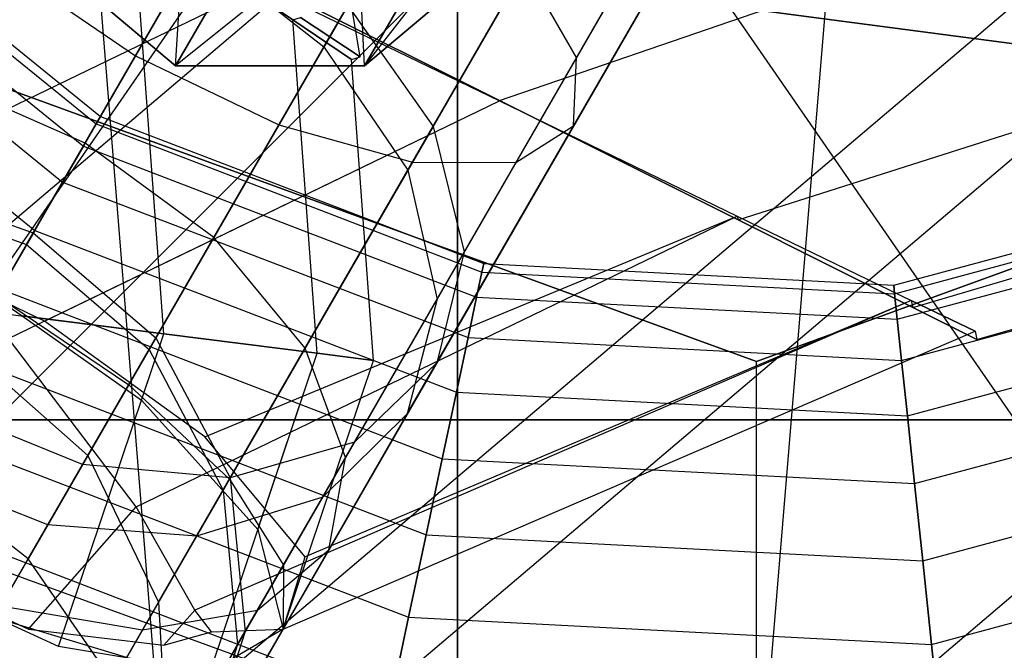
# Model space of a CAD drawing. Extents: x -6495 to 3995, y -4000 to 6165.
# Drawn here: x -2893 to -2886, y 430 to 435 of the extents above; entities that cross this region are included whole.
import ezdxf

# ---------------------------------------------------------------- set-up
doc = ezdxf.new("R2010")
doc.units = 0

msp = doc.modelspace()

# ---------------------------------------------------------------- linework, layer by layer
at = {"color": 0}
for p, q in [((-2856.582007, 464.706719, 816.75), (-2900.414191, 427.517881, 816.75)), ((-2856.582007, 464.706719, 783.25), (-2900.414191, 427.517881, 783.25)), ((-2856.582007, 464.706719, 813.5), (-2900.414191, 427.517881, 813.5)), ((-2856.582007, 464.706719, 786.5), (-2900.414191, 427.517881, 786.5)), ((-2854.452395, 461.931354, 813.039999), (-2898.0228, 424.964618, 813.039999)), ((-2854.452395, 461.931354, 786.960001), (-2898.0228, 424.964618, 786.960001)), ((-2853.93971, 461.263211, 816.179258), (-2897.447095, 424.349944, 816.179258)), ((-2853.93971, 461.263211, 783.820742), (-2897.447095, 424.349944, 783.820742)), ((-2852.467912, 459.345126, 811.691343), (-2895.794378, 422.585357, 811.691343)), ((-2852.467912, 459.345126, 788.308657), (-2895.794378, 422.585357, 788.308657)), ((-2948.902044, 376.673539, 835), (-2876.673539, 448.902044, 835)), ((-2948.902044, 376.673539, 765), (-2876.673539, 448.902044, 765)), ((-2891.022183, 434.543269, -230.789104), (-2892.115297, 441.034496, -230.789104)), ((-2890.317578, 402.755027, -556.284372), (-2893.192578, 438.608715, -559.617706)), ((-2887.359245, 438.464377, -550.951039), (-2890.317578, 402.755027, -554.284372)), ((-2890.444826, 438.367961, -270.337559), (-2892.649045, 434.550142, -269.000273)), ((-2888.132218, 438.130874, -220.177573), (-2890.494545, 434.039204, -217.357313)), ((-2891.285678, 434.615462, -200.034296), (-2889.392009, 437.895393, -197.503678)), ((-2889.42831, 437.832518, -270.113585), (-2891.611109, 434.051799, -268.789295)), ((-2890.317578, 437.755027, -554.284372), (-2910.692578, 408.297825, -557.617706)), ((-2890.317578, 437.755027, -556.284372), (-2890.317578, 402.755027, -556.284372)), ((-2890.317578, 402.755027, -554.284372), (-2890.317578, 437.755027, -554.284372)), ((-2869.859245, 408.153488, -552.951039), (-2890.317578, 437.755027, -556.284372)), ((-2887.639894, 437.682968, -266.269212), (-2889.455041, 434.539042, -265.167975)), ((-2892.358629, 434.479179, 740.732697), (-2892.178315, 437.486085, 746.616318)), ((-2892.358629, 434.479179, 112.212928), (-2892.178315, 437.486085, 106.329307)), ((-2892.358629, 434.479179, 72.685741), (-2892.178315, 437.486085, 66.80212)), ((-2892.358629, 434.479179, 33.158553), (-2892.178315, 437.486085, 27.274932)), ((-2892.358629, 434.479179, -6.368634), (-2892.178315, 437.486085, -12.252255)), ((-2892.358629, 434.479179, -45.895822), (-2892.178315, 437.486085, -51.779442)), ((-2892.358629, 434.479179, -85.423009), (-2892.178315, 437.486085, -91.30663)), ((-2892.358629, 434.479179, -124.950196), (-2892.178315, 437.486085, -130.833817)), ((-2892.358629, 434.479179, -164.477384), (-2892.178315, 437.486085, -170.361005)), ((-2888.521998, 437.455757, -269.475762), (-2890.6438, 433.780688, -268.188479)), ((-2887.818452, 437.373696, -221.013278), (-2890.268326, 433.130391, -218.0885)), ((-2887.554114, 437.374821, -267.395203), (-2889.476944, 434.044382, -266.228635)), ((-2887.863868, 437.295034, -268.521194), (-2889.89438, 433.778084, -267.289295)), ((-2890.677228, 433.722788, -199.565443), (-2888.676003, 437.189011, -196.891091)), ((-2888.917412, 437.134135, 725.391169), (-2890.990548, 434.479179, 730.085199)), ((-2888.917412, 437.134135, 127.554457), (-2890.990548, 434.479179, 122.860426)), ((-2888.917412, 437.134135, 88.027269), (-2890.990548, 434.479179, 83.333238)), ((-2888.917412, 437.134135, 48.500082), (-2890.990548, 434.479179, 43.806051)), ((-2888.917412, 437.134135, 8.972894), (-2890.990548, 434.479179, 4.278864)), ((-2888.917412, 437.134135, -30.554293), (-2890.990548, 434.479179, -35.248324)), ((-2888.917412, 437.134135, -70.081481), (-2890.990548, 434.479179, -74.775511)), ((-2888.917412, 437.134135, -109.608668), (-2890.990548, 434.479179, -114.302699)), ((-2888.917412, 437.134135, -149.135855), (-2890.990548, 434.479179, -153.829886)), ((-2891.281809, 436.918265, -224.575025), (-2894.104803, 432.028695, -221.204798)), ((-2887.914904, 436.749915, -221.999058), (-2890.468045, 432.327744, -218.950993)), ((-2891.102434, 436.654972, 746.798142), (-2892.358629, 434.479179, 740.732697)), ((-2892.358629, 434.479179, 729.949135), (-2891.102434, 436.654972, 723.88369)), ((-2891.102434, 436.654972, 106.147483), (-2892.358629, 434.479179, 112.212928)), ((-2892.358629, 434.479179, 122.99649), (-2891.102434, 436.654972, 129.061935)), ((-2891.102434, 436.654972, 66.620296), (-2892.358629, 434.479179, 72.685741)), ((-2892.358629, 434.479179, 83.469303), (-2891.102434, 436.654972, 89.534748)), ((-2891.102434, 436.654972, 27.093108), (-2892.358629, 434.479179, 33.158553)), ((-2892.358629, 434.479179, 43.942115), (-2891.102434, 436.654972, 50.00756)), ((-2891.102434, 436.654972, -12.434079), (-2892.358629, 434.479179, -6.368634)), ((-2892.358629, 434.479179, 4.414928), (-2891.102434, 436.654972, 10.480373)), ((-2891.102434, 436.654972, -51.961267), (-2892.358629, 434.479179, -45.895822)), ((-2892.358629, 434.479179, -35.11226), (-2891.102434, 436.654972, -29.046815)), ((-2891.102434, 436.654972, -91.488454), (-2892.358629, 434.479179, -85.423009)), ((-2892.358629, 434.479179, -74.639447), (-2891.102434, 436.654972, -68.574002)), ((-2891.102434, 436.654972, -131.015641), (-2892.358629, 434.479179, -124.950196)), ((-2892.358629, 434.479179, -114.166635), (-2891.102434, 436.654972, -108.10119)), ((-2891.102434, 436.654972, -170.542829), (-2892.358629, 434.479179, -164.477384)), ((-2892.358629, 434.479179, -153.693822), (-2891.102434, 436.654972, -147.628377)), ((-2890.990548, 434.479179, 740.596633), (-2891.102434, 436.654972, 746.798142)), ((-2890.990548, 434.479179, 112.348992), (-2891.102434, 436.654972, 106.147483)), ((-2890.990548, 434.479179, 72.821805), (-2891.102434, 436.654972, 66.620296)), ((-2890.990548, 434.479179, 33.294617), (-2891.102434, 436.654972, 27.093108)), ((-2890.990548, 434.479179, -6.23257), (-2891.102434, 436.654972, -12.434079)), ((-2890.990548, 434.479179, -45.759757), (-2891.102434, 436.654972, -51.961267)), ((-2890.990548, 434.479179, -85.286945), (-2891.102434, 436.654972, -91.488454)), ((-2890.990548, 434.479179, -124.814132), (-2891.102434, 436.654972, -131.015641)), ((-2890.990548, 434.479179, -164.34132), (-2891.102434, 436.654972, -170.542829)), ((-2894.360479, 431.585852, -195.873177), (-2891.512241, 436.519145, -192.066913)), ((-2891.500995, 436.538623, -263.456996), (-2893.013754, 433.918447, -261.839823)), ((-2889.814603, 436.515976, 724.407232), (-2892.358629, 434.479179, 729.949135)), ((-2889.814603, 436.515976, 128.538393), (-2892.358629, 434.479179, 122.99649)), ((-2889.814603, 436.515976, 89.011206), (-2892.358629, 434.479179, 83.469303)), ((-2889.814603, 436.515976, 49.484018), (-2892.358629, 434.479179, 43.942115)), ((-2889.814603, 436.515976, 9.956831), (-2892.358629, 434.479179, 4.414928)), ((-2889.814603, 436.515976, -29.570357), (-2892.358629, 434.479179, -35.11226)), ((-2889.814603, 436.515976, -69.097544), (-2892.358629, 434.479179, -74.639447)), ((-2889.814603, 436.515976, -108.624731), (-2892.358629, 434.479179, -114.166635)), ((-2889.814603, 436.515976, -148.151919), (-2892.358629, 434.479179, -153.693822)), ((-2889.814603, 436.515976, 746.2746), (-2890.990548, 434.479179, 740.596633)), ((-2890.990548, 434.479179, 730.085199), (-2889.814603, 436.515976, 724.407232)), ((-2889.814603, 436.515976, 106.671025), (-2890.990548, 434.479179, 112.348992)), ((-2890.990548, 434.479179, 122.860426), (-2889.814603, 436.515976, 128.538393)), ((-2889.814603, 436.515976, 67.143837), (-2890.990548, 434.479179, 72.821805)), ((-2890.990548, 434.479179, 83.333238), (-2889.814603, 436.515976, 89.011206)), ((-2889.814603, 436.515976, 27.61665), (-2890.990548, 434.479179, 33.294617)), ((-2890.990548, 434.479179, 43.806051), (-2889.814603, 436.515976, 49.484018)), ((-2889.814603, 436.515976, -11.910537), (-2890.990548, 434.479179, -6.23257)), ((-2890.990548, 434.479179, 4.278864), (-2889.814603, 436.515976, 9.956831)), ((-2889.814603, 436.515976, -51.437725), (-2890.990548, 434.479179, -45.759757)), ((-2890.990548, 434.479179, -35.248324), (-2889.814603, 436.515976, -29.570357)), ((-2889.814603, 436.515976, -90.964912), (-2890.990548, 434.479179, -85.286945)), ((-2890.990548, 434.479179, -74.775511), (-2889.814603, 436.515976, -69.097544)), ((-2889.814603, 436.515976, -130.4921), (-2890.990548, 434.479179, -124.814132)), ((-2890.990548, 434.479179, -114.302699), (-2889.814603, 436.515976, -108.624731)), ((-2889.814603, 436.515976, -170.019287), (-2890.990548, 434.479179, -164.34132)), ((-2890.990548, 434.479179, -153.829886), (-2889.814603, 436.515976, -148.151919)), ((-2890.46488, 432.789949, -198.863754), (-2888.302687, 436.534978, -195.974291)), ((-2890.229044, 436.445605, -224.378941), (-2893.031497, 431.591614, -221.033237)), ((-2888.406888, 436.354495, -222.984838), (-2891.063298, 431.753458, -219.813487)), ((-2889.219507, 436.247636, -223.820542), (-2891.963463, 431.494964, -220.544674)), ((-2895.212391, 435.98162, 557.75), (-2892.902515, 434.111119, 557.75)), ((-2895.212391, 435.98162, 502.25), (-2892.902515, 434.111119, 502.25)), ((-2895.212391, 435.98162, 287.75), (-2892.902515, 434.111119, 287.75)), ((-2895.212391, 435.98162, 232.25), (-2892.902515, 434.111119, 232.25)), ((-2893.283918, 431.154408, -196.037816), (-2890.473449, 436.022284, -192.282025)), ((-2890.680963, 431.95896, -198.036056), (-2888.328893, 436.032864, -194.892851)), ((-2895.258798, 435.939834, 501.615956), (-2892.933739, 434.057038, 501.615956)), ((-2895.258798, 435.939834, 558.384044), (-2892.933739, 434.057038, 558.384044)), ((-2895.258798, 435.939834, 231.615956), (-2892.933739, 434.057038, 231.615956)), ((-2895.258798, 435.939834, 288.384044), (-2892.933739, 434.057038, 288.384044)), ((-2890.550449, 435.888916, -263.667975), (-2892.082949, 433.234548, -262.029698)), ((-2895.396238, 435.816083, 501.006279), (-2893.02621, 433.896872, 501.006279)), ((-2895.396238, 435.816083, 558.993721), (-2893.02621, 433.896872, 558.993721)), ((-2895.396238, 435.816083, 231.006279), (-2893.02621, 433.896872, 231.006279)), ((-2895.396238, 435.816083, 288.993721), (-2893.02621, 433.896872, 288.993721)), ((-2891.292578, 431.356333, -197.208358), (-2888.750634, 435.759111, -193.811411)), ((-2890.013269, 434.226779, -233.789104), (-2885.488015, 435.78192, -233.789104)), ((-2890.013269, 434.226779, -227.789104), (-2885.488015, 435.78192, -227.789104)), ((-2892.206615, 431.073812, -196.506669), (-2889.503701, 435.755396, -192.894611)), ((-2895.619429, 435.615121, 500.444397), (-2893.176377, 433.636777, 500.444397)), ((-2895.619429, 435.615121, 559.555603), (-2893.176377, 433.636777, 559.555603)), ((-2895.619429, 435.615121, 230.444397), (-2893.176377, 433.636777, 230.444397)), ((-2895.619429, 435.615121, 289.555603), (-2893.176377, 433.636777, 289.555603)), ((-2892.02744, 435.626793, -216.697189), (-2893.389099, 433.26833, -212.879181)), ((-2892.443835, 432.53774, -233.387181), (-2892.667393, 435.596829, -233.387181)), ((-2892.443835, 432.53774, -228.191028), (-2892.667393, 435.596829, -228.191028)), ((-2892.667393, 435.596829, -233.387181), (-2891.508965, 434.811062, -232.289104)), ((-2891.508965, 434.811062, -229.289104), (-2892.667393, 435.596829, -228.191028)), ((-2892.152515, 435.410157, 716.472813), (-2886.081962, 434.610954, 716.472813)), ((-2886.081962, 434.610954, 151.472813), (-2892.152515, 435.410157, 151.472813)), ((-2895.919792, 435.344672, 499.951903), (-2893.378466, 433.286747, 499.951903)), ((-2895.919792, 435.344672, 560.048097), (-2893.378466, 433.286747, 560.048097)), ((-2895.919792, 435.344672, 229.951903), (-2893.378466, 433.286747, 229.951903)), ((-2895.919792, 435.344672, 290.048097), (-2893.378466, 433.286747, 290.048097)), ((-2893.437672, 433.184199, -203.910737), (-2892.197599, 435.332069, -200.198936)), ((-2893.40664, 435.358564, 740.685442), (-2892.358629, 434.479179, 740.732697)), ((-2893.40664, 435.358564, 729.99639), (-2892.358629, 434.479179, 729.949135)), ((-2892.358629, 434.479179, 729.949135), (-2893.40664, 435.358564, 740.685442)), ((-2893.40664, 435.358564, 112.260183), (-2892.358629, 434.479179, 112.212928)), ((-2893.40664, 435.358564, 122.949235), (-2892.358629, 434.479179, 122.99649)), ((-2892.358629, 434.479179, 122.99649), (-2893.40664, 435.358564, 112.260183)), ((-2893.40664, 435.358564, 72.732995), (-2892.358629, 434.479179, 72.685741)), ((-2893.40664, 435.358564, 83.422048), (-2892.358629, 434.479179, 83.469303)), ((-2892.358629, 434.479179, 83.469303), (-2893.40664, 435.358564, 72.732995)), ((-2893.40664, 435.358564, 33.205808), (-2892.358629, 434.479179, 33.158553)), ((-2893.40664, 435.358564, 43.894861), (-2892.358629, 434.479179, 43.942115)), ((-2892.358629, 434.479179, 43.942115), (-2893.40664, 435.358564, 33.205808)), ((-2893.40664, 435.358564, -6.32138), (-2892.358629, 434.479179, -6.368634)), ((-2893.40664, 435.358564, 4.367673), (-2892.358629, 434.479179, 4.414928)), ((-2892.358629, 434.479179, 4.414928), (-2893.40664, 435.358564, -6.32138)), ((-2893.40664, 435.358564, -45.848567), (-2892.358629, 434.479179, -45.895822)), ((-2893.40664, 435.358564, -35.159514), (-2892.358629, 434.479179, -35.11226)), ((-2892.358629, 434.479179, -35.11226), (-2893.40664, 435.358564, -45.848567)), ((-2893.40664, 435.358564, -85.375754), (-2892.358629, 434.479179, -85.423009)), ((-2893.40664, 435.358564, -74.686702), (-2892.358629, 434.479179, -74.639447)), ((-2892.358629, 434.479179, -74.639447), (-2893.40664, 435.358564, -85.375754)), ((-2893.40664, 435.358564, -124.902942), (-2892.358629, 434.479179, -124.950196)), ((-2893.40664, 435.358564, -114.213889), (-2892.358629, 434.479179, -114.166635)), ((-2892.358629, 434.479179, -114.166635), (-2893.40664, 435.358564, -124.902942)), ((-2893.40664, 435.358564, -164.430129), (-2892.358629, 434.479179, -164.477384)), ((-2893.40664, 435.358564, -153.741077), (-2892.358629, 434.479179, -153.693822)), ((-2892.358629, 434.479179, -153.693822), (-2893.40664, 435.358564, -164.430129)), ((-2892.197599, 435.332069, -200.198936), (-2891.285678, 434.615462, -200.034296)), ((-2890.990548, 434.479179, 740.596633), (-2889.942538, 435.358564, 740.340916)), ((-2890.990548, 434.479179, 730.085199), (-2889.942538, 435.358564, 730.340916)), ((-2889.942538, 435.358564, 730.340916), (-2890.990548, 434.479179, 740.596633)), ((-2890.990548, 434.479179, 112.348992), (-2889.942538, 435.358564, 112.604709)), ((-2890.990548, 434.479179, 122.860426), (-2889.942538, 435.358564, 122.604709)), ((-2889.942538, 435.358564, 122.604709), (-2890.990548, 434.479179, 112.348992)), ((-2890.990548, 434.479179, 72.821805), (-2889.942538, 435.358564, 73.077522)), ((-2890.990548, 434.479179, 83.333238), (-2889.942538, 435.358564, 83.077522)), ((-2889.942538, 435.358564, 83.077522), (-2890.990548, 434.479179, 72.821805)), ((-2890.990548, 434.479179, 33.294617), (-2889.942538, 435.358564, 33.550334)), ((-2890.990548, 434.479179, 43.806051), (-2889.942538, 435.358564, 43.550334)), ((-2889.942538, 435.358564, 43.550334), (-2890.990548, 434.479179, 33.294617)), ((-2890.990548, 434.479179, -6.23257), (-2889.942538, 435.358564, -5.976853)), ((-2890.990548, 434.479179, 4.278864), (-2889.942538, 435.358564, 4.023147)), ((-2889.942538, 435.358564, 4.023147), (-2890.990548, 434.479179, -6.23257)), ((-2890.990548, 434.479179, -45.759757), (-2889.942538, 435.358564, -45.504041)), ((-2890.990548, 434.479179, -35.248324), (-2889.942538, 435.358564, -35.504041)), ((-2889.942538, 435.358564, -35.504041), (-2890.990548, 434.479179, -45.759757)), ((-2890.990548, 434.479179, -85.286945), (-2889.942538, 435.358564, -85.031228)), ((-2890.990548, 434.479179, -74.775511), (-2889.942538, 435.358564, -75.031228)), ((-2889.942538, 435.358564, -75.031228), (-2890.990548, 434.479179, -85.286945)), ((-2890.990548, 434.479179, -124.814132), (-2889.942538, 435.358564, -124.558415)), ((-2890.990548, 434.479179, -114.302699), (-2889.942538, 435.358564, -114.558415)), ((-2889.942538, 435.358564, -114.558415), (-2890.990548, 434.479179, -124.814132)), ((-2890.990548, 434.479179, -164.34132), (-2889.942538, 435.358564, -164.085603)), ((-2890.990548, 434.479179, -153.829886), (-2889.942538, 435.358564, -154.085603)), ((-2889.942538, 435.358564, -154.085603), (-2890.990548, 434.479179, -164.34132)), ((-2893.599591, 435.199849, -268.789295), (-2892.649045, 434.550142, -269.000273)), ((-2889.832005, 435.186757, -264.26879), (-2891.420721, 432.43502, -262.570418)), ((-2889.455041, 434.539042, -265.167975), (-2889.832005, 435.186757, -264.26879)), ((-2894.494441, 433.721658, -233.387181), (-2891.733413, 435.057595, -233.387181)), ((-2894.494441, 433.721658, -228.191028), (-2891.733413, 435.057595, -228.191028)), ((-2890.013269, 434.226779, -233.789104), (-2891.740848, 435.091194, -233.387181)), ((-2891.740848, 435.091194, -228.191028), (-2890.013269, 434.226779, -227.789104)), ((-2891.733413, 435.057595, -233.387181), (-2890.012621, 434.223848, -233.789104)), ((-2891.733413, 435.057595, -228.191028), (-2890.012621, 434.223848, -227.789104)), ((-2891.112264, 434.915824, -216.86875), (-2892.501707, 432.509238, -212.972838)), ((-2891.112264, 434.915824, -216.86875), (-2890.494545, 434.039204, -217.357313)), ((-2891.508965, 434.811062, -232.289104), (-2891.454223, 434.828346, -232.289104)), ((-2891.508965, 434.811062, -229.289104), (-2891.454223, 434.828346, -229.289104)), ((-2891.332551, 432.397086, -232.289104), (-2891.508965, 434.811062, -232.289104)), ((-2891.332551, 432.397086, -229.289104), (-2891.508965, 434.811062, -229.289104)), ((-2891.508965, 434.811062, -232.289104), (-2891.084951, 434.523452, -230.789104)), ((-2891.084951, 434.523452, -230.789104), (-2891.508965, 434.811062, -229.289104)), ((-2891.454223, 434.828346, -232.289104), (-2891.022183, 434.543269, -230.789104)), ((-2891.022183, 434.543269, -230.789104), (-2891.454223, 434.828346, -229.289104)), ((-2894.580391, 434.677916, 213.472813), (-2888.152515, 432.338361, 213.472813)), ((-2888.152515, 432.338361, 206.472813), (-2894.580391, 434.677916, 206.472813)), ((-2888.152515, 432.338361, 213.472813), (-2881.724639, 434.677916, 213.472813)), ((-2881.724639, 434.677916, 206.472813), (-2888.152515, 432.338361, 206.472813)), ((-2892.649045, 434.550142, -269.000273), (-2894.680465, 431.031619, -266.82864)), ((-2892.649045, 434.550142, -269.000273), (-2891.611109, 434.051799, -268.789295)), ((-2892.550987, 432.423882, -203.821634), (-2891.285678, 434.615462, -200.034296)), ((-2891.285678, 434.615462, -200.034296), (-2890.677228, 433.722788, -199.565443)), ((-2888.28569, 433.362364, -233.387181), (-2884.581872, 434.5456, -233.387181)), ((-2888.28569, 433.362364, -228.191028), (-2884.581872, 434.5456, -228.191028)), ((-2892.358629, 434.479179, 740.732697), (-2890.990548, 434.479179, 740.596633)), ((-2892.358629, 434.479179, 740.732697), (-2892.358629, 434.479179, 729.949135)), ((-2892.358629, 434.479179, 729.949135), (-2890.990548, 434.479179, 730.085199)), ((-2890.990548, 434.479179, 730.085199), (-2892.358629, 434.479179, 740.732697)), ((-2892.358629, 434.479179, 112.212928), (-2890.990548, 434.479179, 112.348992)), ((-2892.358629, 434.479179, 112.212928), (-2892.358629, 434.479179, 122.99649)), ((-2892.358629, 434.479179, 122.99649), (-2890.990548, 434.479179, 122.860426)), ((-2890.990548, 434.479179, 122.860426), (-2892.358629, 434.479179, 112.212928)), ((-2892.358629, 434.479179, 72.685741), (-2890.990548, 434.479179, 72.821805)), ((-2892.358629, 434.479179, 72.685741), (-2892.358629, 434.479179, 83.469303)), ((-2892.358629, 434.479179, 83.469303), (-2890.990548, 434.479179, 83.333238)), ((-2890.990548, 434.479179, 83.333238), (-2892.358629, 434.479179, 72.685741)), ((-2892.358629, 434.479179, 33.158553), (-2890.990548, 434.479179, 33.294617)), ((-2892.358629, 434.479179, 33.158553), (-2892.358629, 434.479179, 43.942115)), ((-2892.358629, 434.479179, 43.942115), (-2890.990548, 434.479179, 43.806051)), ((-2890.990548, 434.479179, 43.806051), (-2892.358629, 434.479179, 33.158553)), ((-2892.358629, 434.479179, -6.368634), (-2890.990548, 434.479179, -6.23257)), ((-2892.358629, 434.479179, -6.368634), (-2892.358629, 434.479179, 4.414928)), ((-2892.358629, 434.479179, 4.414928), (-2890.990548, 434.479179, 4.278864)), ((-2890.990548, 434.479179, 4.278864), (-2892.358629, 434.479179, -6.368634)), ((-2892.358629, 434.479179, -45.895822), (-2890.990548, 434.479179, -45.759757)), ((-2892.358629, 434.479179, -45.895822), (-2892.358629, 434.479179, -35.11226)), ((-2892.358629, 434.479179, -35.11226), (-2890.990548, 434.479179, -35.248324)), ((-2890.990548, 434.479179, -35.248324), (-2892.358629, 434.479179, -45.895822)), ((-2892.358629, 434.479179, -85.423009), (-2890.990548, 434.479179, -85.286945)), ((-2892.358629, 434.479179, -85.423009), (-2892.358629, 434.479179, -74.639447)), ((-2892.358629, 434.479179, -74.639447), (-2890.990548, 434.479179, -74.775511)), ((-2890.990548, 434.479179, -74.775511), (-2892.358629, 434.479179, -85.423009)), ((-2892.358629, 434.479179, -124.950196), (-2890.990548, 434.479179, -124.814132)), ((-2892.358629, 434.479179, -124.950196), (-2892.358629, 434.479179, -114.166635)), ((-2892.358629, 434.479179, -114.166635), (-2890.990548, 434.479179, -114.302699)), ((-2890.990548, 434.479179, -114.302699), (-2892.358629, 434.479179, -124.950196)), ((-2892.358629, 434.479179, -164.477384), (-2890.990548, 434.479179, -164.34132)), ((-2892.358629, 434.479179, -164.477384), (-2892.358629, 434.479179, -153.693822)), ((-2892.358629, 434.479179, -153.693822), (-2890.990548, 434.479179, -153.829886)), ((-2890.990548, 434.479179, -153.829886), (-2892.358629, 434.479179, -164.477384)), ((-2889.455041, 434.539042, -265.167975), (-2891.127889, 431.641584, -263.379663)), ((-2891.084951, 434.523452, -230.789104), (-2891.022183, 434.543269, -230.789104)), ((-2890.925793, 432.345603, -230.789104), (-2891.084951, 434.523452, -230.789104)), ((-2890.990548, 434.479179, 740.596633), (-2890.990548, 434.479179, 730.085199)), ((-2890.990548, 434.479179, 112.348992), (-2890.990548, 434.479179, 122.860426)), ((-2890.990548, 434.479179, 72.821805), (-2890.990548, 434.479179, 83.333238)), ((-2890.990548, 434.479179, 33.294617), (-2890.990548, 434.479179, 43.806051)), ((-2890.990548, 434.479179, -6.23257), (-2890.990548, 434.479179, 4.278864)), ((-2890.990548, 434.479179, -45.759757), (-2890.990548, 434.479179, -35.248324)), ((-2890.990548, 434.479179, -85.286945), (-2890.990548, 434.479179, -74.775511)), ((-2890.990548, 434.479179, -124.814132), (-2890.990548, 434.479179, -114.302699)), ((-2890.990548, 434.479179, -164.34132), (-2890.990548, 434.479179, -153.829886)), ((-2889.476944, 434.044382, -266.228635), (-2889.455041, 434.539042, -265.167975)), ((-2893.013754, 433.918447, -261.839823), (-2894.07143, 434.382599, -262.029698)), ((-2893.569025, 432.503064, -227.789104), (-2890.012621, 434.223848, -227.789104)), ((-2893.30887, 432.628941, -233.789104), (-2890.012621, 434.223848, -233.789104)), ((-2890.012621, 434.223848, -233.789104), (-2890.013269, 434.226779, -233.789104)), ((-2890.012621, 434.223848, -227.789104), (-2890.013269, 434.226779, -227.789104)), ((-2888.28569, 433.362364, -233.387181), (-2890.013269, 434.226779, -233.789104)), ((-2890.013269, 434.226779, -227.789104), (-2888.28569, 433.362364, -228.191028)), ((-2890.012621, 434.223848, -233.789104), (-2888.291828, 433.390101, -233.387181)), ((-2890.012621, 434.223848, -227.789104), (-2888.291828, 433.390101, -228.191028)), ((-2891.611109, 434.051799, -268.789295), (-2893.622789, 430.567467, -266.638765)), ((-2892.933739, 434.057038, 501.615956), (-2893.02621, 433.896872, 501.006279)), ((-2893.02621, 433.896872, 558.993721), (-2892.933739, 434.057038, 558.384044)), ((-2892.933739, 434.057038, 231.615956), (-2893.02621, 433.896872, 231.006279)), ((-2893.02621, 433.896872, 288.993721), (-2892.933739, 434.057038, 288.384044)), ((-2892.902515, 434.111119, 502.25), (-2892.933739, 434.057038, 501.615956)), ((-2892.933739, 434.057038, 558.384044), (-2892.902515, 434.111119, 557.75)), ((-2892.902515, 434.111119, 232.25), (-2892.933739, 434.057038, 231.615956)), ((-2892.933739, 434.057038, 288.384044), (-2892.902515, 434.111119, 287.75)), ((-2892.933739, 434.057038, 501.615956), (-2890.140659, 432.984875, 501.615956)), ((-2892.933739, 434.057038, 558.384044), (-2890.140659, 432.984875, 558.384044)), ((-2892.933739, 434.057038, 231.615956), (-2890.140659, 432.984875, 231.615956)), ((-2892.933739, 434.057038, 288.384044), (-2890.140659, 432.984875, 288.384044)), ((-2892.902515, 434.111119, 557.75), (-2892.902515, 434.111119, 502.25)), ((-2892.902515, 434.111119, 557.75), (-2890.127676, 433.045958, 557.75)), ((-2892.902515, 434.111119, 502.25), (-2890.127676, 433.045958, 502.25)), ((-2892.902515, 434.111119, 287.75), (-2892.902515, 434.111119, 232.25)), ((-2892.902515, 434.111119, 287.75), (-2890.127676, 433.045958, 287.75)), ((-2892.902515, 434.111119, 232.25), (-2890.127676, 433.045958, 232.25)), ((-2891.611109, 434.051799, -268.789295), (-2890.6438, 433.780688, -268.188479)), ((-2890.494545, 434.039204, -217.357313), (-2891.963109, 431.495576, -213.23955)), ((-2889.476944, 434.044382, -266.228635), (-2891.249033, 430.975033, -264.334231)), ((-2890.494545, 434.039204, -217.357313), (-2890.268326, 433.130391, -218.0885)), ((-2889.89438, 433.778084, -267.289295), (-2889.476944, 434.044382, -266.228635)), ((-2893.013754, 433.918447, -261.839823), (-2894.339699, 431.621843, -259.663473)), ((-2892.082949, 433.234548, -262.029698), (-2893.013754, 433.918447, -261.839823)), ((-2893.02621, 433.896872, 501.006279), (-2893.176377, 433.636777, 500.444397)), ((-2893.176377, 433.636777, 559.555603), (-2893.02621, 433.896872, 558.993721)), ((-2893.02621, 433.896872, 231.006279), (-2893.176377, 433.636777, 230.444397)), ((-2893.176377, 433.636777, 289.555603), (-2893.02621, 433.896872, 288.993721)), ((-2893.02621, 433.896872, 501.006279), (-2890.179111, 432.803973, 501.006279)), ((-2893.02621, 433.896872, 558.993721), (-2890.179111, 432.803973, 558.993721)), ((-2893.02621, 433.896872, 231.006279), (-2890.179111, 432.803973, 231.006279)), ((-2893.02621, 433.896872, 288.993721), (-2890.179111, 432.803973, 288.993721)), ((-2890.6438, 433.780688, -268.188479), (-2892.599263, 430.393725, -266.098045)), ((-2889.89438, 433.778084, -267.289295), (-2891.765711, 430.536843, -265.2888)), ((-2890.6438, 433.780688, -268.188479), (-2889.89438, 433.778084, -267.289295)), ((-2892.014404, 431.406731, -203.567893), (-2890.677228, 433.722788, -199.565443)), ((-2890.677228, 433.722788, -199.565443), (-2890.46488, 432.789949, -198.863754)), ((-2894.490188, 433.657288, -212.972838), (-2893.389099, 433.26833, -212.879181)), ((-2893.176377, 433.636777, 500.444397), (-2893.378466, 433.286747, 499.951903)), ((-2893.378466, 433.286747, 560.048097), (-2893.176377, 433.636777, 559.555603)), ((-2893.176377, 433.636777, 230.444397), (-2893.378466, 433.286747, 229.951903)), ((-2893.378466, 433.286747, 290.048097), (-2893.176377, 433.636777, 289.555603)), ((-2893.176377, 433.636777, 500.444397), (-2890.241554, 432.510204, 500.444397)), ((-2893.176377, 433.636777, 559.555603), (-2890.241554, 432.510204, 559.555603)), ((-2893.176377, 433.636777, 230.444397), (-2890.241554, 432.510204, 230.444397)), ((-2893.176377, 433.636777, 289.555603), (-2890.241554, 432.510204, 289.555603)), ((-2887.159494, 432.890403, 557.75), (-2884.288517, 433.659679, 557.75)), ((-2887.159494, 432.890403, 502.25), (-2884.288517, 433.659679, 502.25)), ((-2887.159494, 432.890403, 287.75), (-2884.288517, 433.659679, 287.75)), ((-2887.159494, 432.890403, 232.25), (-2884.288517, 433.659679, 232.25)), ((-2887.021014, 432.729569, -232.289104), (-2883.918528, 433.640552, -232.289104)), ((-2887.021014, 432.729569, -229.289104), (-2883.918528, 433.640552, -229.289104)), ((-2894.539469, 433.571932, -203.821634), (-2893.437672, 433.184199, -203.910737)), ((-2887.152967, 432.828297, 501.615956), (-2884.263117, 433.60263, 501.615956)), ((-2887.152967, 432.828297, 558.384044), (-2884.263117, 433.60263, 558.384044)), ((-2887.152967, 432.828297, 231.615956), (-2884.263117, 433.60263, 231.615956)), ((-2887.152967, 432.828297, 288.384044), (-2884.263117, 433.60263, 288.384044)), ((-2887.133635, 432.644366, 501.006279), (-2884.187893, 433.433675, 501.006279)), ((-2887.133635, 432.644366, 558.993721), (-2884.187893, 433.433675, 558.993721)), ((-2887.133635, 432.644366, 231.006279), (-2884.187893, 433.433675, 231.006279)), ((-2887.133635, 432.644366, 288.993721), (-2884.187893, 433.433675, 288.993721)), ((-2892.643609, 431.28447, -228.191028), (-2888.291828, 433.390101, -228.191028)), ((-2892.146839, 431.793227, -233.387181), (-2888.291828, 433.390101, -233.387181)), ((-2888.291828, 433.390101, -233.387181), (-2887.03212, 432.779756, -232.289104)), ((-2888.291828, 433.390101, -233.387181), (-2888.28569, 433.362364, -233.387181)), ((-2888.291828, 433.390101, -228.191028), (-2887.03212, 432.779756, -229.289104)), ((-2888.291828, 433.390101, -228.191028), (-2888.28569, 433.362364, -228.191028)), ((-2887.021014, 432.729569, -232.289104), (-2888.28569, 433.362364, -233.387181)), ((-2888.28569, 433.362364, -228.191028), (-2887.021014, 432.729569, -229.289104)), ((-2893.389099, 433.26833, -212.879181), (-2893.871578, 432.432652, -208.273521)), ((-2893.378466, 433.286747, 499.951903), (-2893.624713, 432.860235, 499.547724)), ((-2893.624713, 432.860235, 560.452276), (-2893.378466, 433.286747, 560.048097)), ((-2893.378466, 433.286747, 229.951903), (-2893.624713, 432.860235, 229.547724)), ((-2893.624713, 432.860235, 290.452276), (-2893.378466, 433.286747, 290.048097)), ((-2893.389099, 433.26833, -212.879181), (-2892.501707, 432.509238, -212.972838)), ((-2893.378466, 433.286747, 499.951903), (-2890.325587, 432.114857, 499.951903)), ((-2893.378466, 433.286747, 560.048097), (-2890.325587, 432.114857, 560.048097)), ((-2893.378466, 433.286747, 229.951903), (-2890.325587, 432.114857, 229.951903)), ((-2893.378466, 433.286747, 290.048097), (-2890.325587, 432.114857, 290.048097)), ((-2886.55811, 432.497949, -230.789104), (-2883.675728, 433.309281, -230.789104)), ((-2892.082949, 433.234548, -262.029698), (-2893.426196, 430.907976, -259.824949)), ((-2891.420721, 432.43502, -262.570418), (-2892.082949, 433.234548, -262.029698)), ((-2893.871578, 432.432652, -208.273521), (-2893.437672, 433.184199, -203.910737)), ((-2893.437672, 433.184199, -203.910737), (-2892.550987, 432.423882, -203.821634)), ((-2890.268326, 433.130391, -218.0885), (-2891.855303, 430.381666, -213.638714)), ((-2890.268326, 433.130391, -218.0885), (-2890.468045, 432.327744, -218.950993)), ((-2887.102242, 432.345679, 500.444397), (-2884.065737, 433.159308, 500.444397)), ((-2887.102242, 432.345679, 559.555603), (-2884.065737, 433.159308, 559.555603)), ((-2887.102242, 432.345679, 230.444397), (-2884.065737, 433.159308, 230.444397)), ((-2887.102242, 432.345679, 289.555603), (-2884.065737, 433.159308, 289.555603)), ((-2893.982941, 433.018116, -233.789104), (-2893.468309, 432.667406, -233.658425)), ((-2890.140659, 432.984875, 501.615956), (-2890.179111, 432.803973, 501.006279)), ((-2890.179111, 432.803973, 558.993721), (-2890.140659, 432.984875, 558.384044)), ((-2890.140659, 432.984875, 231.615956), (-2890.179111, 432.803973, 231.006279)), ((-2890.179111, 432.803973, 288.993721), (-2890.140659, 432.984875, 288.384044)), ((-2890.127676, 433.045958, 502.25), (-2890.140659, 432.984875, 501.615956)), ((-2890.140659, 432.984875, 558.384044), (-2890.127676, 433.045958, 557.75)), ((-2890.127676, 433.045958, 232.25), (-2890.140659, 432.984875, 231.615956)), ((-2890.140659, 432.984875, 288.384044), (-2890.127676, 433.045958, 287.75)), ((-2890.140659, 432.984875, 501.615956), (-2887.152967, 432.828297, 501.615956)), ((-2890.140659, 432.984875, 558.384044), (-2887.152967, 432.828297, 558.384044)), ((-2890.140659, 432.984875, 231.615956), (-2887.152967, 432.828297, 231.615956)), ((-2890.140659, 432.984875, 288.384044), (-2887.152967, 432.828297, 288.384044)), ((-2890.127676, 433.045958, 557.75), (-2890.127676, 433.045958, 502.25)), ((-2890.127676, 433.045958, 557.75), (-2887.159494, 432.890403, 557.75)), ((-2890.127676, 433.045958, 502.25), (-2887.159494, 432.890403, 502.25)), ((-2890.127676, 433.045958, 287.75), (-2890.127676, 433.045958, 232.25)), ((-2890.127676, 433.045958, 287.75), (-2887.159494, 432.890403, 287.75)), ((-2890.127676, 433.045958, 232.25), (-2887.159494, 432.890403, 232.25)), ((-2893.30887, 432.628941, -233.789104), (-2893.869909, 432.899271, -233.658425)), ((-2893.624713, 432.860235, 499.547724), (-2890.427983, 431.633125, 499.547724)), ((-2893.624713, 432.860235, 560.452276), (-2890.427983, 431.633125, 560.452276)), ((-2893.624713, 432.860235, 229.547724), (-2890.427983, 431.633125, 229.547724)), ((-2893.624713, 432.860235, 290.452276), (-2890.427983, 431.633125, 290.452276)), ((-2887.159494, 432.890403, 557.75), (-2887.159494, 432.890403, 502.25)), ((-2887.159494, 432.890403, 502.25), (-2887.152967, 432.828297, 501.615956)), ((-2887.152967, 432.828297, 558.384044), (-2887.159494, 432.890403, 557.75)), ((-2887.159494, 432.890403, 287.75), (-2887.159494, 432.890403, 232.25)), ((-2887.159494, 432.890403, 232.25), (-2887.152967, 432.828297, 231.615956)), ((-2887.152967, 432.828297, 288.384044), (-2887.159494, 432.890403, 287.75)), ((-2893.651977, 432.813012, -233.785938), (-2892.697823, 432.169555, -233.557739)), ((-2887.03212, 432.779756, -229.289104), (-2892.21907, 430.538416, -229.289104)), ((-2891.909612, 430.2876, -203.188142), (-2890.46488, 432.789949, -198.863754)), ((-2887.03212, 432.779756, -232.289104), (-2891.421646, 430.924254, -232.289104)), ((-2890.46488, 432.789949, -198.863754), (-2890.680963, 431.95896, -198.036056)), ((-2890.179111, 432.803973, 501.006279), (-2890.241554, 432.510204, 500.444397)), ((-2890.241554, 432.510204, 559.555603), (-2890.179111, 432.803973, 558.993721)), ((-2890.179111, 432.803973, 231.006279), (-2890.241554, 432.510204, 230.444397)), ((-2890.241554, 432.510204, 289.555603), (-2890.179111, 432.803973, 288.993721)), ((-2890.179111, 432.803973, 501.006279), (-2887.133635, 432.644366, 501.006279)), ((-2890.179111, 432.803973, 558.993721), (-2887.133635, 432.644366, 558.993721)), ((-2890.179111, 432.803973, 231.006279), (-2887.133635, 432.644366, 231.006279)), ((-2890.179111, 432.803973, 288.993721), (-2887.133635, 432.644366, 288.993721)), ((-2887.152967, 432.828297, 501.615956), (-2887.133635, 432.644366, 501.006279)), ((-2887.133635, 432.644366, 558.993721), (-2887.152967, 432.828297, 558.384044)), ((-2887.152967, 432.828297, 231.615956), (-2887.133635, 432.644366, 231.006279)), ((-2887.133635, 432.644366, 288.993721), (-2887.152967, 432.828297, 288.384044)), ((-2887.059993, 431.943714, 499.951903), (-2883.901343, 432.790072, 499.951903)), ((-2887.059993, 431.943714, 560.048097), (-2883.901343, 432.790072, 560.048097)), ((-2887.059993, 431.943714, 229.951903), (-2883.901343, 432.790072, 229.951903)), ((-2887.059993, 431.943714, 290.048097), (-2883.901343, 432.790072, 290.048097)), ((-2886.571035, 432.556354, -230.789104), (-2887.03212, 432.779756, -229.289104)), ((-2887.03212, 432.779756, -232.289104), (-2886.571035, 432.556354, -230.789104)), ((-2887.03212, 432.779756, -232.289104), (-2887.021014, 432.729569, -232.289104)), ((-2887.03212, 432.779756, -229.289104), (-2887.021014, 432.729569, -229.289104)), ((-2893.961877, 432.729877, -227.789104), (-2892.443835, 432.53774, -228.191028)), ((-2887.021014, 432.729569, -229.289104), (-2886.55811, 432.497949, -230.789104)), ((-2886.55811, 432.497949, -230.789104), (-2887.021014, 432.729569, -232.289104)), ((-2892.443835, 432.53774, -233.387181), (-2893.468309, 432.667406, -233.658425)), ((-2893.468309, 432.667406, -233.658425), (-2892.605363, 432.057956, -233.387181)), ((-2892.146839, 431.793227, -233.387181), (-2893.30887, 432.628941, -233.789104)), ((-2887.133635, 432.644366, 501.006279), (-2887.102242, 432.345679, 500.444397)), ((-2887.102242, 432.345679, 559.555603), (-2887.133635, 432.644366, 558.993721)), ((-2887.133635, 432.644366, 231.006279), (-2887.102242, 432.345679, 230.444397)), ((-2887.102242, 432.345679, 289.555603), (-2887.133635, 432.644366, 288.993721)), ((-2891.58052, 430.400882, -230.789104), (-2886.571035, 432.556354, -230.789104)), ((-2886.571035, 432.556354, -230.789104), (-2886.55811, 432.497949, -230.789104)), ((-2892.643609, 431.28447, -228.191028), (-2893.569025, 432.503064, -227.789104)), ((-2893.205978, 430.27396, -228.191028), (-2892.443835, 432.53774, -228.191028)), ((-2892.501707, 432.509238, -212.972838), (-2892.993873, 431.656781, -208.274707)), ((-2892.605363, 432.057956, -233.387181), (-2892.443835, 432.53774, -233.387181)), ((-2892.501707, 432.509238, -212.972838), (-2891.963109, 431.495576, -213.23955)), ((-2891.332551, 432.397086, -232.289104), (-2892.443835, 432.53774, -233.387181)), ((-2892.443835, 432.53774, -228.191028), (-2891.332551, 432.397086, -229.289104)), ((-2890.241554, 432.510204, 500.444397), (-2890.325587, 432.114857, 499.951903)), ((-2890.325587, 432.114857, 560.048097), (-2890.241554, 432.510204, 559.555603)), ((-2890.241554, 432.510204, 230.444397), (-2890.325587, 432.114857, 229.951903)), ((-2890.325587, 432.114857, 290.048097), (-2890.241554, 432.510204, 289.555603)), ((-2890.241554, 432.510204, 500.444397), (-2887.102242, 432.345679, 500.444397)), ((-2890.241554, 432.510204, 559.555603), (-2887.102242, 432.345679, 559.555603)), ((-2890.241554, 432.510204, 230.444397), (-2887.102242, 432.345679, 230.444397)), ((-2890.241554, 432.510204, 289.555603), (-2887.102242, 432.345679, 289.555603)), ((-2893.871578, 432.432652, -208.273521), (-2892.993873, 431.656781, -208.274707)), ((-2892.993873, 431.656781, -208.274707), (-2892.550987, 432.423882, -203.821634)), ((-2891.420721, 432.43502, -262.570418), (-2892.813242, 430.023104, -260.284793)), ((-2892.550987, 432.423882, -203.821634), (-2892.014404, 431.406731, -203.567893)), ((-2891.127889, 431.641584, -263.379663), (-2891.420721, 432.43502, -262.570418)), ((-2893.905654, 432.373631, 499.247392), (-2890.544805, 431.083522, 499.247392)), ((-2893.905654, 432.373631, 560.752608), (-2890.544805, 431.083522, 560.752608)), ((-2893.905654, 432.373631, 229.247392), (-2890.544805, 431.083522, 229.247392)), ((-2893.905654, 432.373631, 290.752608), (-2890.544805, 431.083522, 290.752608)), ((-2892.108975, 430.090888, -229.289104), (-2891.332551, 432.397086, -229.289104)), ((-2891.76221, 431.120879, -232.289104), (-2891.332551, 432.397086, -232.289104)), ((-2891.58052, 430.400882, -230.789104), (-2890.925793, 432.345603, -230.789104)), ((-2890.925793, 432.345603, -230.789104), (-2891.332551, 432.397086, -232.289104)), ((-2891.332551, 432.397086, -229.289104), (-2890.925793, 432.345603, -230.789104)), ((-2888.152515, 425.838361, 206.472813), (-2888.152515, 432.338361, 213.472813)), ((-2888.152515, 432.338361, 213.472813), (-2888.152515, 432.338361, 206.472813)), ((-2887.102242, 432.345679, 500.444397), (-2887.059993, 431.943714, 499.951903)), ((-2887.059993, 431.943714, 560.048097), (-2887.102242, 432.345679, 559.555603)), ((-2887.102242, 432.345679, 230.444397), (-2887.059993, 431.943714, 229.951903)), ((-2887.059993, 431.943714, 290.048097), (-2887.102242, 432.345679, 289.555603)), ((-2887.008514, 431.453918, 499.547724), (-2883.701027, 432.340157, 499.547724)), ((-2887.008514, 431.453918, 560.452276), (-2883.701027, 432.340157, 560.452276)), ((-2887.008514, 431.453918, 229.547724), (-2883.701027, 432.340157, 229.547724)), ((-2887.008514, 431.453918, 290.452276), (-2883.701027, 432.340157, 290.452276)), ((-2890.468045, 432.327744, -218.950993), (-2892.1947, 429.33709, -214.10956)), ((-2890.468045, 432.327744, -218.950993), (-2891.063298, 431.753458, -219.813487)), ((-2893.426196, 430.907976, -234.75326), (-2892.697823, 432.169555, -233.557739)), ((-2892.697823, 432.169555, -233.557739), (-2891.969103, 431.485195, -232.907881)), ((-2892.605363, 432.057956, -233.387181), (-2891.76221, 431.120879, -232.289104)), ((-2890.325587, 432.114857, 499.951903), (-2890.427983, 431.633125, 499.547724)), ((-2890.427983, 431.633125, 560.452276), (-2890.325587, 432.114857, 560.048097)), ((-2890.325587, 432.114857, 229.951903), (-2890.427983, 431.633125, 229.547724)), ((-2890.427983, 431.633125, 290.452276), (-2890.325587, 432.114857, 290.048097)), ((-2890.325587, 432.114857, 499.951903), (-2887.059993, 431.943714, 499.951903)), ((-2890.325587, 432.114857, 560.048097), (-2887.059993, 431.943714, 560.048097)), ((-2890.325587, 432.114857, 229.951903), (-2887.059993, 431.943714, 229.951903)), ((-2890.325587, 432.114857, 290.048097), (-2887.059993, 431.943714, 290.048097)), ((-2896.830147, 431.996761, 206.472813), (-2888.152515, 428.838361, 206.472813)), ((-2896.830147, 431.996761, 151.472813), (-2888.152515, 428.838361, 151.472813)), ((-2893.031497, 431.591614, -221.033237), (-2894.104803, 432.028695, -221.204798)), ((-2894.170464, 431.914967, 716.472813), (-2882.134565, 431.914967, 716.472813)), ((-2882.134565, 431.914967, 676.472813), (-2894.170464, 431.914967, 676.472813)), ((-2892.252565, 429.236865, -202.740195), (-2890.680963, 431.95896, -198.036056)), ((-2890.680963, 431.95896, -198.036056), (-2891.292578, 431.356333, -197.208358)), ((-2887.059993, 431.943714, 499.951903), (-2887.008514, 431.453918, 499.547724)), ((-2887.008514, 431.453918, 560.452276), (-2887.059993, 431.943714, 560.048097)), ((-2887.059993, 431.943714, 229.951903), (-2887.008514, 431.453918, 229.547724)), ((-2887.008514, 431.453918, 290.452276), (-2887.059993, 431.943714, 290.048097)), ((-2894.210493, 431.845635, 499.062448), (-2890.671564, 430.487167, 499.062448)), ((-2894.210493, 431.845635, 560.937552), (-2890.671564, 430.487167, 560.937552)), ((-2894.210493, 431.845635, 229.062448), (-2890.671564, 430.487167, 229.062448)), ((-2894.210493, 431.845635, 290.937552), (-2890.671564, 430.487167, 290.937552)), ((-2891.421646, 430.924254, -232.289104), (-2892.146839, 431.793227, -233.387181)), ((-2886.949781, 430.895114, 499.247392), (-2883.472489, 431.826852, 499.247392)), ((-2886.949781, 430.895114, 560.752608), (-2883.472489, 431.826852, 560.752608)), ((-2886.949781, 430.895114, 229.247392), (-2883.472489, 431.826852, 229.247392)), ((-2886.949781, 430.895114, 290.752608), (-2883.472489, 431.826852, 290.752608)), ((-2891.063298, 431.753458, -219.813487), (-2892.929631, 428.520875, -214.580406)), ((-2891.063298, 431.753458, -219.813487), (-2891.963463, 431.494964, -220.544674)), ((-2893.426196, 430.907976, -234.75326), (-2894.339699, 431.621843, -234.914736)), ((-2893.426196, 430.907976, -259.824949), (-2894.339699, 431.621843, -259.663473)), ((-2892.993873, 431.656781, -208.274707), (-2892.482862, 430.595339, -208.278085)), ((-2891.127889, 431.641584, -263.379663), (-2892.594153, 429.101941, -260.972999)), ((-2891.249033, 430.975033, -264.334231), (-2891.127889, 431.641584, -263.379663)), ((-2890.427983, 431.633125, 499.547724), (-2890.544805, 431.083522, 499.247392)), ((-2890.544805, 431.083522, 560.752608), (-2890.427983, 431.633125, 560.452276)), ((-2890.427983, 431.633125, 229.547724), (-2890.544805, 431.083522, 229.247392)), ((-2890.544805, 431.083522, 290.752608), (-2890.427983, 431.633125, 290.452276)), ((-2890.427983, 431.633125, 499.547724), (-2887.008514, 431.453918, 499.547724)), ((-2890.427983, 431.633125, 560.452276), (-2887.008514, 431.453918, 560.452276)), ((-2890.427983, 431.633125, 229.547724), (-2887.008514, 431.453918, 229.547724)), ((-2890.427983, 431.633125, 290.452276), (-2887.008514, 431.453918, 290.452276)), ((-2893.031497, 431.591614, -221.033237), (-2895.095364, 428.016892, -215.246282)), ((-2893.283918, 431.154408, -196.037816), (-2894.360479, 431.585852, -195.873177)), ((-2891.963463, 431.494964, -220.544674), (-2893.031497, 431.591614, -221.033237)), ((-2891.963463, 431.494964, -220.544674), (-2893.948209, 428.057284, -214.979569)), ((-2892.813242, 430.023104, -234.293415), (-2891.969103, 431.485195, -232.907881)), ((-2891.963109, 431.495576, -213.23955), (-2892.482862, 430.595339, -208.278085)), ((-2891.969103, 431.485195, -232.907881), (-2891.576758, 430.86412, -231.935301)), ((-2891.963109, 431.495576, -213.23955), (-2891.855303, 430.381666, -213.638714)), ((-2887.008514, 431.453918, 499.547724), (-2886.949781, 430.895114, 499.247392)), ((-2886.949781, 430.895114, 560.752608), (-2887.008514, 431.453918, 560.452276)), ((-2887.008514, 431.453918, 229.547724), (-2886.949781, 430.895114, 229.247392)), ((-2886.949781, 430.895114, 290.752608), (-2887.008514, 431.453918, 290.452276)), ((-2892.991052, 428.414491, -202.292248), (-2891.292578, 431.356333, -197.208358)), ((-2892.482862, 430.595339, -208.278085), (-2892.014404, 431.406731, -203.567893)), ((-2891.292578, 431.356333, -197.208358), (-2892.206615, 431.073812, -196.506669)), ((-2892.014404, 431.406731, -203.567893), (-2891.909612, 430.2876, -203.188142)), ((-2894.527515, 431.296537, 499), (-2890.803389, 429.866979, 499)), ((-2894.527515, 431.296537, 561), (-2890.803389, 429.866979, 561)), ((-2894.527515, 431.296537, 229), (-2890.803389, 429.866979, 229)), ((-2894.527515, 431.296537, 291), (-2890.803389, 429.866979, 291)), ((-2893.423558, 430.39958, -228.191028), (-2892.643609, 431.28447, -228.191028)), ((-2892.21907, 430.538416, -229.289104), (-2892.643609, 431.28447, -228.191028)), ((-2886.886052, 430.288777, 499.062448), (-2883.224511, 431.269884, 499.062448)), ((-2886.886052, 430.288777, 560.937552), (-2883.224511, 431.269884, 560.937552)), ((-2886.886052, 430.288777, 229.062448), (-2883.224511, 431.269884, 229.062448)), ((-2886.886052, 430.288777, 290.937552), (-2883.224511, 431.269884, 290.937552)), ((-2895.161814, 427.901798, -201.658755), (-2893.283918, 431.154408, -196.037816)), ((-2892.206615, 431.073812, -196.506669), (-2893.283918, 431.154408, -196.037816)), ((-2894.844986, 431.055427, -227.789104), (-2893.423558, 430.39958, -228.191028)), ((-2894.012644, 427.945678, -201.912497), (-2892.206615, 431.073812, -196.506669)), ((-2891.76221, 431.120879, -232.289104), (-2891.58052, 430.400882, -230.789104)), ((-2890.544805, 431.083522, 499.247392), (-2890.671564, 430.487167, 499.062448)), ((-2890.671564, 430.487167, 560.937552), (-2890.544805, 431.083522, 560.752608)), ((-2890.544805, 431.083522, 229.247392), (-2890.671564, 430.487167, 229.062448)), ((-2890.671564, 430.487167, 290.937552), (-2890.544805, 431.083522, 290.752608)), ((-2890.544805, 431.083522, 499.247392), (-2886.949781, 430.895114, 499.247392)), ((-2890.544805, 431.083522, 560.752608), (-2886.949781, 430.895114, 560.752608)), ((-2890.544805, 431.083522, 229.247392), (-2886.949781, 430.895114, 229.247392)), ((-2890.544805, 431.083522, 290.752608), (-2886.949781, 430.895114, 290.752608)), ((-2891.249033, 430.975033, -264.334231), (-2892.802283, 428.284726, -261.784793)), ((-2891.765711, 430.536843, -265.2888), (-2891.249033, 430.975033, -264.334231)), ((-2891.58052, 430.400882, -230.789104), (-2891.421646, 430.924254, -232.289104)), ((-2893.205978, 430.27396, -228.191028), (-2894.577587, 430.901044, -227.789104)), ((-2894.528571, 428.998607, -237.439755), (-2893.426196, 430.907976, -234.75326)), ((-2893.426196, 430.907976, -259.824949), (-2894.528571, 428.998607, -257.138454)), ((-2892.813242, 430.023104, -234.293415), (-2893.426196, 430.907976, -234.75326)), ((-2892.813242, 430.023104, -260.284793), (-2893.426196, 430.907976, -259.824949)), ((-2892.594153, 429.101941, -233.60521), (-2891.576758, 430.86412, -231.935301)), ((-2891.576758, 430.86412, -231.935301), (-2891.58052, 430.400882, -230.788065)), ((-2886.949781, 430.895114, 499.247392), (-2886.886052, 430.288777, 499.062448)), ((-2886.886052, 430.288777, 560.937552), (-2886.949781, 430.895114, 560.752608)), ((-2886.949781, 430.895114, 229.247392), (-2886.886052, 430.288777, 229.062448)), ((-2886.886052, 430.288777, 290.937552), (-2886.949781, 430.895114, 290.752608)), ((-2893.622789, 430.567467, -266.638765), (-2892.599263, 430.393725, -266.098045)), ((-2892.482862, 430.595339, -208.278085), (-2892.416341, 429.409919, -208.283141)), ((-2892.713854, 430.195248, -228.668248), (-2893.670887, 430.484158, -228.018391)), ((-2891.765711, 430.536843, -265.2888), (-2893.405947, 427.695872, -262.596588)), ((-2892.599263, 430.393725, -266.098045), (-2891.765711, 430.536843, -265.2888)), ((-2892.443362, 430.283947, -229.289104), (-2892.21907, 430.538416, -229.289104)), ((-2892.099828, 430.381397, -230.010429), (-2892.21907, 430.538416, -229.289104)), ((-2890.671564, 430.487167, 499.062448), (-2890.803389, 429.866979, 499)), ((-2890.803389, 429.866979, 561), (-2890.671564, 430.487167, 560.937552)), ((-2890.671564, 430.487167, 229.062448), (-2890.803389, 429.866979, 229)), ((-2890.803389, 429.866979, 291), (-2890.671564, 430.487167, 290.937552)), ((-2890.671564, 430.487167, 499.062448), (-2886.886052, 430.288777, 499.062448)), ((-2890.671564, 430.487167, 560.937552), (-2886.886052, 430.288777, 560.937552)), ((-2890.671564, 430.487167, 229.062448), (-2886.886052, 430.288777, 229.062448)), ((-2890.671564, 430.487167, 290.937552), (-2886.886052, 430.288777, 290.937552)), ((-2892.599263, 430.393725, -266.098045), (-2894.313242, 427.425027, -263.284793)), ((-2893.423558, 430.39958, -228.191028), (-2892.443362, 430.283947, -229.289104)), ((-2892.802283, 428.284726, -232.793415), (-2891.58052, 430.400882, -230.788065)), ((-2892.443362, 430.283947, -229.289104), (-2892.099828, 430.381397, -230.010429)), ((-2891.855303, 430.381666, -213.638714), (-2892.416341, 429.409919, -208.283141)), ((-2891.855303, 430.381666, -213.638714), (-2892.1947, 429.33709, -214.10956)), ((-2891.58052, 430.400882, -230.789104), (-2892.108975, 430.090888, -229.289104)), ((-2892.099828, 430.381397, -230.010429), (-2891.58052, 430.400882, -230.789104)), ((-2891.58052, 430.400882, -230.788065), (-2891.979815, 430.166005, -229.640828)), ((-2892.108975, 430.090888, -229.289104), (-2893.205978, 430.27396, -228.191028)), ((-2892.416341, 429.409919, -208.283141), (-2891.909612, 430.2876, -203.188142)), ((-2891.909612, 430.2876, -203.188142), (-2892.252565, 429.236865, -202.740195)), ((-2886.886052, 430.288777, 499.062448), (-2886.819777, 429.658206, 499)), ((-2886.819777, 429.658206, 561), (-2886.886052, 430.288777, 560.937552)), ((-2886.886052, 430.288777, 229.062448), (-2886.819777, 429.658206, 229)), ((-2886.819777, 429.658206, 291), (-2886.886052, 430.288777, 290.937552))]:
    msp.add_line(p, q, dxfattribs=at)

doc.saveas('drawing.dxf')
